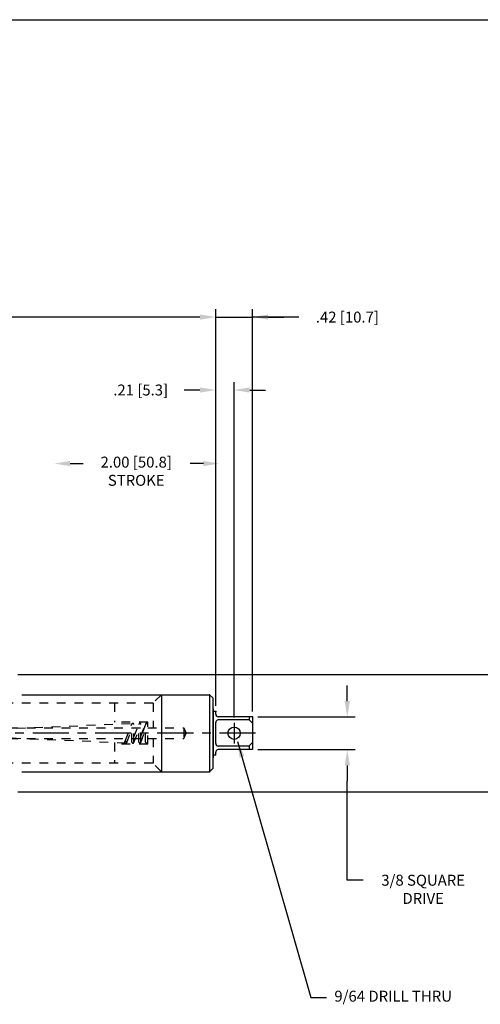
# Model space of a CAD drawing. Extents: x 0.5 to 35.5, y 0.5 to 23.5.
# Drawn here: x 19.5 to 24.7, y 12.2 to 23.5 of the extents above; entities that cross this region are included whole.
import ezdxf

# ---------------------------------------------------------------- set-up
doc = ezdxf.new("R2010")
doc.units = 0
doc.header["$LTSCALE"] = 0.33
doc.header["$MEASUREMENT"] = 0
doc.linetypes.add('CENTER', pattern=[2, 1.25, -0.25, 0.25, -0.25])
doc.linetypes.add('HIDDEN', pattern=[0.375, 0.25, -0.125])
doc.layers.get('DEFPOINTS').update_dxf_attribs({"linetype": 'CONTINUOUS'})
for name, color, linetype in [('CENTER', 3, 'CENTER'), ('DIM', 3, 'CONTINUOUS'), ('HIDDEN', 2, 'HIDDEN'), ('OBJ', 7, 'CONTINUOUS'), ('TITLE', 6, 'CONTINUOUS')]:
    doc.layers.add(name, color=color, linetype=linetype)
doc.styles.get("Standard").update_dxf_attribs({"font": 'simplex.shx'})
doc.dimstyles.get("Standard").update_dxf_attribs({"dimtxt": 0.18, "dimasz": 0.18, "dimexe": 0.18, "dimexo": 0.0625, "dimgap": 0.09, "dimtad": 0, "dimtih": 1, "dimtoh": 1, "dimdec": 4, "dimzin": 0, "dimdsep": 46, "dimtxsty": 'Standard', "dimcen": 0.09, "dimadec": 0, "dimazin": 0, "dimtfac": 1, "dimtdec": 4, "dimtofl": 0, "dimtmove": 0, "dimatfit": 3, "dimfxl": 1, "dimtolj": 1, "dimtzin": 0, "dimarcsym": 0})

# ---------------------------------------------------------------- blocks, each defined once
blk = doc.blocks.new('*D21')
at = {"layer": 'DEFPOINTS', "color": 0, "transparency": 16777216}
for p in [(19.376, 16.012), (25.755, 16.012), (19.376, 14.668)]:
    blk.add_point(p, dxfattribs=at)
at = {"layer": 'DIM', "lineweight": -2, "transparency": 16777216}
for p, q in [((19.438, 16.012), (25.845, 16.012)), ((25.755, 15.832), (25.755, 15.608)), ((25.755, 14.848), (25.755, 15.071)), ((19.438, 14.668), (25.845, 14.668))]:
    blk.add_line(p, q, dxfattribs=at)
at = {"layer": 'DIM', "transparency": 16777216}
for points in [[(25.725, 15.832), (25.785, 15.832), (25.755, 16.012)], [(25.725, 14.848), (25.785, 14.848), (25.755, 14.668)]]:
    blk.add_solid(points, dxfattribs=at)
at = {"layer": 'DIM', "transparency": 16777216, "insert": (25.755, 15.34), "char_height": 0.125, "attachment_point": 5}
blk.add_mtext('\\A1;1.34 [34.1]\\PDIA.', dxfattribs=at)
blk = doc.blocks.new('*D20')
at = {"layer": 'DEFPOINTS', "color": 0, "transparency": 16777216}
for p in [(22.123, 15.527), (22.123, 15.152), (23.208, 15.152)]:
    blk.add_point(p, dxfattribs=at)
at = {"layer": 'DIM', "lineweight": -2, "transparency": 16777216}
for p, q in [((23.208, 15.707), (23.208, 15.887)), ((22.185, 15.527), (23.298, 15.527)), ((22.185, 15.152), (23.298, 15.152)), ((23.208, 14.972), (23.208, 14.792)), ((23.208, 13.659), (23.208, 14.792)), ((23.388, 13.659), (23.208, 13.659))]:
    blk.add_line(p, q, dxfattribs=at)
at = {"layer": 'DIM', "transparency": 16777216}
for points in [[(23.178, 15.707), (23.238, 15.707), (23.208, 15.527)], [(23.178, 14.972), (23.238, 14.972), (23.208, 15.152)]]:
    blk.add_solid(points, dxfattribs=at)
at = {"layer": 'DIM', "transparency": 16777216, "insert": (24.076, 13.659), "char_height": 0.125, "attachment_point": 5}
blk.add_mtext('\\A1;\\P3/8 SQUARE\\PDRIVE', dxfattribs=at)
blk = doc.blocks.new('*D19')
at = {"layer": 'DEFPOINTS', "color": 0, "transparency": 16777216}
for p in [(21.703, 20.099), (13.318, 17.593), (21.703, 15.59)]:
    blk.add_point(p, dxfattribs=at)
at = {"layer": 'DIM', "lineweight": -2, "transparency": 16777216}
for p, q in [((13.318, 17.655), (13.318, 20.189)), ((21.703, 15.652), (21.703, 20.189)), ((13.498, 20.099), (16.834, 20.099)), ((21.523, 20.099), (18.187, 20.099))]:
    blk.add_line(p, q, dxfattribs=at)
at = {"layer": 'DIM', "transparency": 16777216}
for points in [[(13.498, 20.129), (13.498, 20.069), (13.318, 20.099)], [(21.523, 20.129), (21.523, 20.069), (21.703, 20.099)]]:
    blk.add_solid(points, dxfattribs=at)
at = {"layer": 'DIM', "transparency": 16777216, "insert": (17.511, 20.099), "char_height": 0.125, "attachment_point": 5}
blk.add_mtext('\\A1;8.38 [213.0]', dxfattribs=at)
blk = doc.blocks.new('*D18')
at = {"layer": 'DEFPOINTS', "color": 0, "transparency": 16777216}
for p in [(21.703, 19.265), (21.703, 15.59), (21.913, 15.457)]:
    blk.add_point(p, dxfattribs=at)
at = {"layer": 'DIM', "color": 0, "lineweight": -2, "transparency": 16777216}
for p, q in [((21.523, 19.265), (21.343, 19.265)), ((21.703, 15.652), (21.703, 19.355)), ((21.913, 15.52), (21.913, 19.355)), ((22.093, 19.265), (22.273, 19.265))]:
    blk.add_line(p, q, dxfattribs=at)
at = {"layer": 'DIM', "color": 0, "transparency": 16777216}
for points in [[(21.523, 19.295), (21.523, 19.235), (21.703, 19.265)], [(22.093, 19.295), (22.093, 19.235), (21.913, 19.265)]]:
    blk.add_solid(points, dxfattribs=at)
at = {"layer": 'DIM', "color": 0, "transparency": 16777216, "insert": (20.845, 19.265), "char_height": 0.125, "attachment_point": 5}
blk.add_mtext('\\A1;.21 [5.3]', dxfattribs=at)
blk = doc.blocks.new('*D17')
at = {"layer": 'DEFPOINTS', "color": 0, "transparency": 16777216}
for p in [(22.123, 20.099), (21.703, 15.59), (22.123, 15.527)]:
    blk.add_point(p, dxfattribs=at)
at = {"layer": 'DIM', "lineweight": -2, "transparency": 16777216}
for p, q in [((21.703, 15.652), (21.703, 20.189)), ((22.123, 15.59), (22.123, 20.189)), ((21.523, 20.099), (21.343, 20.099)), ((21.703, 20.099), (22.123, 20.099)), ((22.652, 20.099), (22.123, 20.099)), ((22.303, 20.099), (22.483, 20.099))]:
    blk.add_line(p, q, dxfattribs=at)
at = {"layer": 'DIM', "transparency": 16777216}
for points in [[(21.523, 20.129), (21.523, 20.069), (21.703, 20.099)], [(22.303, 20.129), (22.303, 20.069), (22.123, 20.099)]]:
    blk.add_solid(points, dxfattribs=at)
at = {"layer": 'DIM', "transparency": 16777216, "insert": (23.209, 20.099), "char_height": 0.125, "attachment_point": 5}
blk.add_mtext('\\A1;.42 [10.7]', dxfattribs=at)

msp = doc.modelspace()

# ---------------------------------------------------------------- linework, layer by layer
at = {"layer": 'CENTER'}
for p, q in [((21.9129, 15.4573), (21.9129, 15.2225)), ((22.1601, 15.3399), (12.4782, 15.3399))]:
    msp.add_line(p, q, dxfattribs=at)
at = {"layer": 'DIM', "ltscale": 0.75}
for p, q in [((20.0369, 18.4241), (20.1889, 18.4241)), ((21.5629, 18.4241), (21.4108, 18.4241))]:
    msp.add_line(p, q, dxfattribs=at)
for points in [[(20.0369, 18.4541), (20.0369, 18.3941), (19.8569, 18.4241)], [(21.5629, 18.4541), (21.5629, 18.3941), (21.7429, 18.4241)]]:
    msp.add_solid(points, dxfattribs=at)
at = {"layer": 'HIDDEN'}
for p, q in [((21.0829, 15.7799), (20.9864, 15.6834)), ((20.9864, 15.6834), (18.6954, 15.6834)), ((20.5459, 15.6834), (20.5459, 15.4649)), ((20.9864, 15.6834), (20.9864, 15.3999)), ((20.6744, 15.2266), (15.3498, 15.4532)), ((15.4308, 15.2266), (20.7555, 15.4532)), ((20.9259, 15.4649), (20.5459, 15.4649)), ((20.6637, 15.2424), (20.7447, 15.4459)), ((20.7439, 15.2382), (20.7439, 15.4416)), ((20.767, 15.2983), (20.8258, 15.4459)), ((20.767, 15.2382), (20.767, 15.4416)), ((20.825, 15.2382), (20.825, 15.4416)), ((20.8481, 15.2382), (20.8481, 15.4416)), ((20.8481, 15.3023), (20.8998, 15.4416)), ((20.8998, 15.4416), (20.8628, 15.3419)), ((20.8998, 15.2382), (20.8998, 15.4416)), ((20.9259, 15.2149), (20.9259, 15.4649)), ((18.3411, 15.3999), (20.8889, 15.3999)), ((20.6851, 15.2339), (20.7439, 15.3815)), ((20.7662, 15.2339), (20.825, 15.3815)), ((20.8473, 15.2342), (20.8998, 15.3768)), ((20.9259, 15.3999), (21.3388, 15.3999)), ((21.3388, 15.3999), (21.3388, 15.2799)), ((21.3388, 15.3999), (21.3647, 15.3399)), ((21.3388, 15.2799), (21.3647, 15.3399)), ((18.3411, 15.2799), (20.8889, 15.2799)), ((20.5459, 15.2322), (20.5459, 14.9964)), ((20.9259, 15.2149), (20.5459, 15.2149)), ((20.9259, 15.2799), (21.3388, 15.2799)), ((20.9864, 15.2799), (20.9864, 14.9964)), ((20.9864, 14.9964), (18.6954, 14.9964)), ((21.0829, 14.8999), (20.9864, 14.9964))]:
    msp.add_line(p, q, dxfattribs=at)
msp.add_circle((20.6744, 15.2382), 0.0115, dxfattribs=at)
for centre, start, end in [((20.7555, 15.4416), 0, 180), ((20.8365, 15.4416), 0, 180), ((20.9113, 15.4416), 0, 180), ((20.7555, 15.2382), 180, 0), ((20.8365, 15.2382), 180, 0), ((20.9113, 15.2382), 180, 0)]:
    msp.add_arc(centre, 0.0115, start, end, dxfattribs=at)
at = {"layer": 'OBJ'}
for p, q in [((19.4839, 15.7799), (21.6329, 15.7799)), ((21.0829, 15.7799), (21.0829, 14.8999)), ((21.6329, 15.7799), (21.6729, 15.7399)), ((21.6729, 14.9399), (21.6729, 15.7399)), ((21.6729, 15.6199), (21.6729, 15.0599)), ((21.7029, 15.5899), (21.6729, 15.5899)), ((21.7029, 15.5574), (21.7029, 15.5899)), ((22.1229, 15.5274), (21.7329, 15.5274)), ((22.1229, 15.5274), (22.1229, 15.1524)), ((21.7029, 15.0899), (21.6729, 15.0899)), ((21.7029, 15.0899), (21.7029, 15.1224)), ((22.1229, 15.1524), (21.7329, 15.1524)), ((19.4839, 14.8999), (21.6329, 14.8999)), ((21.6329, 14.8999), (21.6729, 14.9399))]:
    msp.add_line(p, q, dxfattribs=at)
at = {"layer": 'OBJ', "color": 4}
for p, q in [((21.6329, 15.7799), (21.6329, 14.8999)), ((21.7029, 15.2226), (21.7029, 15.4616)), ((22.0867, 15.4916), (21.7329, 15.4916)), ((22.0867, 15.5274), (22.0867, 15.4916)), ((22.1229, 15.4558), (22.0867, 15.4916)), ((22.1229, 15.2328), (22.0867, 15.197)), ((22.0867, 15.1926), (21.7329, 15.1926)), ((22.0867, 15.1926), (22.0867, 15.1524))]:
    msp.add_line(p, q, dxfattribs=at)
at = {"layer": 'OBJ'}
msp.add_circle((21.9129, 15.3399), 0.07, dxfattribs=at)
for centre, start, end in [((21.7329, 15.5574), 180, 270), ((21.7329, 15.1224), 90, 180)]:
    msp.add_arc(centre, 0.03, start, end, dxfattribs=at)
at = {"layer": 'OBJ', "color": 4}
for centre, start, end in [((21.7329, 15.4616), 90, 180), ((21.7329, 15.2226), 180, 270)]:
    msp.add_arc(centre, 0.03, start, end, dxfattribs=at)
at = {"layer": 'OBJ'}
for p in [(21.6329, 15.7799), (21.7029, 15.5899), (22.1229, 15.5274), (21.6329, 14.8999)]:
    msp.add_point(p, dxfattribs=at)
at = {"layer": 'TITLE'}
msp.add_line((0.5, 23.5), (35.5, 23.5), dxfattribs=at)

# ---------------------------------------------------------------- texts
at = {"layer": 'DIM', "ltscale": 0.75, "insert": (20.794, 18.4241), "char_height": 0.125, "attachment_point": 5}
msp.add_mtext('\\P2.00 [50.8]\\PSTROKE', dxfattribs=at)
at = {"layer": 'DIM', "insert": (23.0603, 12.3167), "char_height": 0.125, "attachment_point": 4}
msp.add_mtext('9/64 DRILL THRU', dxfattribs=at)

# ---------------------------------------------------------------- dimensions: what is measured, and where the dimension line sits
at = {"layer": 'DIM', "ltscale": 0.75}
for base, p1, override, picture, middle in [((21.7029, 20.0985), (13.3183, 17.5926), {"dimtxt": 0.125, "dimexe": 0.09, "dimdec": 2, "dimzin": 4, "dimcen": 0, "dimclrd": 256, "dimclre": 256, "dimclrt": 256, "dimtdec": 3, "dimtix": 1, "dimtmove": 1}, '*D19', (17.5106, 20.0985)), ((21.7029, 19.2649), (21.9129, 15.4573), {"dimtxt": 0.125, "dimexe": 0.09, "dimdec": 2, "dimzin": 4, "dimcen": 0}, '*D18', (20.8451, 19.2649))]:
    dim = msp.add_linear_dim(base=base, p1=p1, p2=(21.7029, 15.5899), dimstyle='Standard', override=override, dxfattribs=at)
    dim.commit()
    dim.dimension.update_dxf_attribs({"geometry": picture, "text_midpoint": middle})
dim = msp.add_linear_dim(base=(22.1229, 20.0985), p1=(21.7029, 15.5899), p2=(22.1229, 15.5274), dimstyle='Standard', override={"dimtxt": 0.125, "dimexe": 0.09, "dimdec": 2, "dimzin": 4, "dimcen": 0, "dimclrd": 256, "dimclre": 256, "dimclrt": 256, "dimtdec": 3, "dimtix": 1, "dimtmove": 1}, dxfattribs=at)
dim.commit()
dim.dimension.update_dxf_attribs({"geometry": '*D17', "text_midpoint": (23.2093, 20.0985), "dimtype": 160})
at = {"layer": 'DIM'}
dim = msp.add_linear_dim(base=(25.7552, 16.0118), p1=(19.3758, 14.668), p2=(19.3758, 16.0118), angle=90, text='<>\\PDIA.', dimstyle='Standard', override={"dimtxt": 0.125, "dimexe": 0.09, "dimdec": 2, "dimzin": 4, "dimcen": 0, "dimclrd": 256, "dimclre": 256, "dimclrt": 256, "dimtdec": 3, "dimtix": 1, "dimtmove": 1}, dxfattribs=at)
dim.commit()
dim.dimension.update_dxf_attribs({"geometry": '*D21', "text_midpoint": (25.7552, 15.3399)})
dim = msp.add_linear_dim(base=(23.2079, 15.1524), p1=(22.1229, 15.5274), p2=(22.1229, 15.1524), angle=90, text='\\P3/8 SQUARE\\PDRIVE', dimstyle='Standard', override={"dimtxt": 0.125, "dimexe": 0.09, "dimdec": 2, "dimzin": 4, "dimcen": 0, "dimclrd": 256, "dimclre": 256, "dimclrt": 256, "dimtdec": 3, "dimtix": 1, "dimtmove": 1}, dxfattribs=at)
dim.commit()
dim.dimension.update_dxf_attribs({"geometry": '*D20', "text_midpoint": (23.5058, 13.6585), "dimtype": 160})

# ---------------------------------------------------------------- leaders
at = {"layer": 'DIM', "annotation_type": 0, "has_hookline": 1, "hookline_direction": 0, "text_width": 1.6607}
msp.add_leader([(21.9535, 15.2447), (22.7903, 12.3167), (22.9703, 12.3167)], dimstyle='Standard', override={"dimtxt": 0.125, "dimexe": 0.09, "dimdec": 3, "dimzin": 4, "dimcen": 0, "dimclrd": 256, "dimclre": 256, "dimclrt": 256, "dimtdec": 3, "dimtix": 1, "dimtmove": 1}, dxfattribs=at)

doc.saveas('drawing.dxf')
